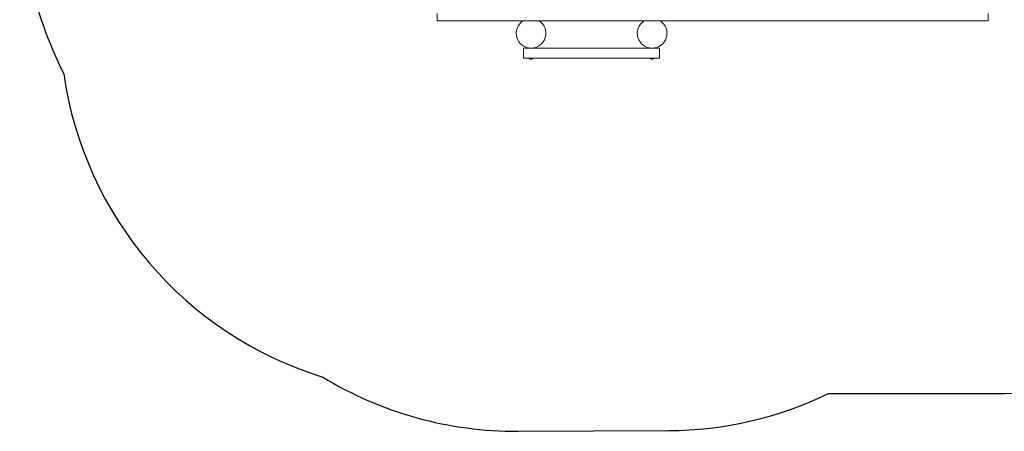
# Model space of a CAD drawing. Units: millimetres. Extents: x -4534 to 4839, y -3372 to 4865.
# Drawn here: x -4007 to -22, y 35 to 1699 of the extents above; entities that cross this region are included whole.
import ezdxf

# ---------------------------------------------------------------- set-up
doc = ezdxf.new("R2010")
doc.units = ezdxf.units.MM
doc.layers.add('Opvangzone', color=7, linetype='Continuous', true_color=0x00a19a)
doc.layers.add('Toestel 2D', color=7, linetype='Continuous', lineweight=20)

# ---------------------------------------------------------------- blocks, each defined once
blk = doc.blocks.new('WP-BB7')
at = {"layer": 'Opvangzone'}
blk.add_line((-1989.9, 35), (-1379.9, 38.1), dxfattribs=at)
for points in [[(-4005.6, 2294.5, 0.125798), (-3828.2, 1479.2, 0.290181), (-2780, 253.9)], [(-733.5, 187.4), (-57.4, 187.4, 0.208713), (1040.3, 666.5)]]:
    blk.add_lwpolyline(points, format="xyb", dxfattribs=at)
for centre, radius, start, end in [((-1997.4, 1543.6), 1508.6, 238.7488, 270.2833), ((-1387.4, 1543.6), 1505.6, 270.2833, 295.7396)]:
    blk.add_arc(centre, radius, start, end, dxfattribs=at)
at = {"layer": 'Toestel 2D'}
for p, q in [((-2317.4, 1723.6), (-2317.4, 1693.6)), ((-87.4, 1693.6), (-87.4, 1723.6)), ((-2317.4, 1693.6), (-87.4, 1693.6)), ((-1387.4, 1693.6), (-1997.4, 1693.6)), ((-1967.4, 1583.6), (-1417.4, 1583.6)), ((-1967.4, 1543.6), (-1967.4, 1583.6)), ((-1939.8, 1583.6), (-1939.8, 1583.6)), ((-1449.8, 1583.6), (-1449.8, 1583.6)), ((-1417.4, 1583.6), (-1417.4, 1543.6)), ((-1417.4, 1543.6), (-1967.4, 1543.6)), ((-1946.4, 1542.1), (-1946.4, 1543.6)), ((-1928.4, 1542.1), (-1946.4, 1542.1)), ((-1934.4, 1539.3), (-1940.4, 1539.3)), ((-1928.4, 1542.1), (-1928.4, 1543.6)), ((-1456.4, 1542.1), (-1456.4, 1543.6)), ((-1438.4, 1542.1), (-1456.4, 1542.1)), ((-1444.4, 1539.3), (-1450.4, 1539.3)), ((-1438.4, 1542.1), (-1438.4, 1543.6))]:
    blk.add_line(p, q, dxfattribs=at)
for centre, radius, start, end in [((-1937.4, 1643.6), 60, 123.5573, 56.4427), ((-1447.4, 1643.6), 60, 123.5573, 56.4427), ((-1940.4, 1545.2), 5.86, 211.5023, 270), ((-1934.4, 1545.2), 5.86, 270, 328.4977), ((-1450.4, 1545.2), 5.86, 211.5023, 270), ((-1444.4, 1545.2), 5.86, 270, 328.4977)]:
    blk.add_arc(centre, radius, start, end, dxfattribs=at)
for points in [[(-1933.4, 1583.6), (-1933.3, 1583.6), (-1933.1, 1583.7), (-1933.1, 1583.7)], [(-1443.4, 1583.6), (-1443.3, 1583.6), (-1443.1, 1583.7), (-1443.1, 1583.7)]]:
    blk.add_open_spline(points, degree=3, dxfattribs=at)

msp = doc.modelspace()

# ---------------------------------------------------------------- block references
at = {"color": 1}
msp.add_blockref('WP-BB7', (0, 0), dxfattribs=at)

doc.saveas('drawing.dxf')
